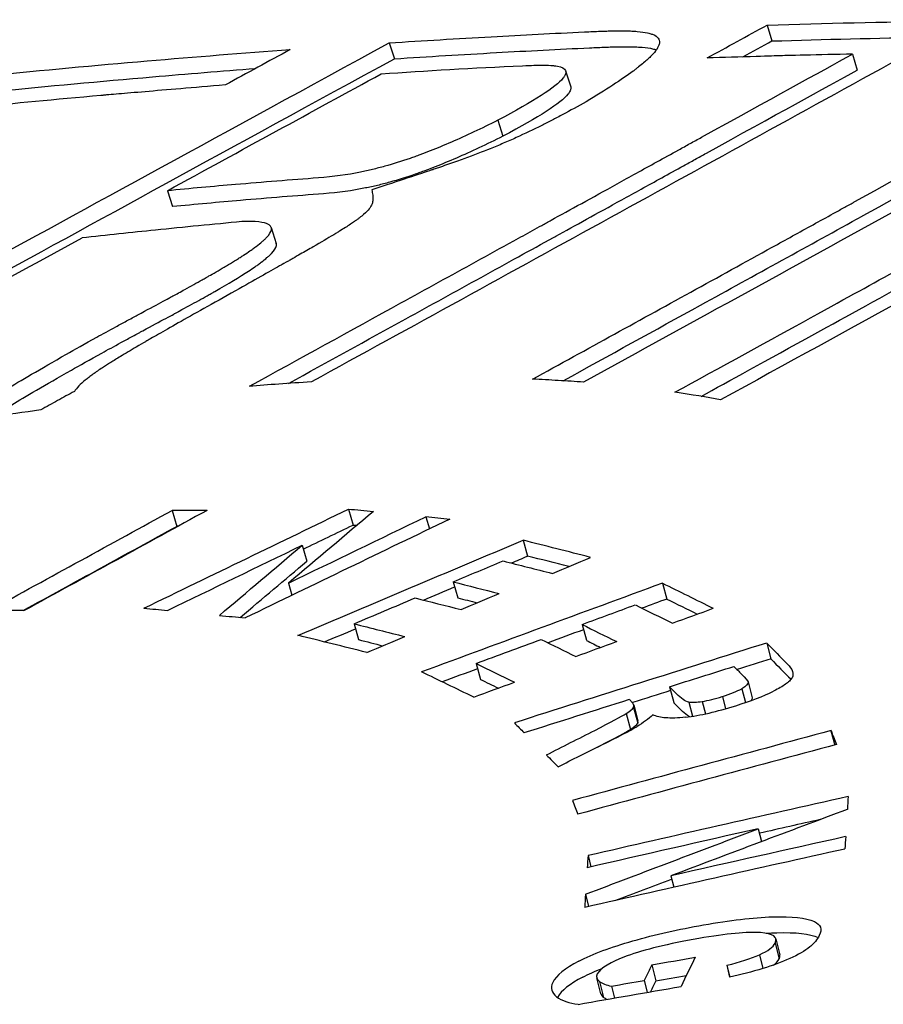
# Model space of a CAD drawing. Units: inches. Extents: x 2394 to 4170, y 815 to 1055.
# Drawn here: x 3022 to 3022, y 840 to 840 of the extents above; entities that cross this region are included whole.
import ezdxf

# ---------------------------------------------------------------- set-up
doc = ezdxf.new("R2010")
doc.units = ezdxf.units.IN
doc.header["$LTSCALE"] = 0.375
doc.header["$MEASUREMENT"] = 0
doc.layers.add('Visible Edges(ANSI)', color=7, linetype='Continuous', lineweight=25)

msp = doc.modelspace()

# ---------------------------------------------------------------- linework, layer by layer
at = {"layer": 'Visible Edges(ANSI)'}
for p, q in [((3022.23767, 840.10308), (3022.23823, 840.10125)), ((3022.19431, 840.10104), (3022.19491, 840.09921)), ((3022.24747, 840.09974), (3022.24802, 840.09792)), ((3022.21455, 840.09781), (3022.21513, 840.09598)), ((3022.20676, 840.09215), (3022.20734, 840.09032)), ((3022.16885, 840.08406), (3022.16944, 840.08224)), ((3022.18077, 840.07984), (3022.18135, 840.07802)), ((3022.1694, 840.04738), (3022.16994, 840.04555)), ((3022.18963, 840.04753), (3022.19016, 840.0457)), ((3022.19851, 840.04666), (3022.19892, 840.04526)), ((3022.18432, 840.04338), (3022.18485, 840.04155)), ((3022.20966, 840.04395), (3022.21017, 840.04213)), ((3022.18274, 840.03904), (3022.18314, 840.03764)), ((3022.20165, 840.03918), (3022.20217, 840.03735)), ((3022.22566, 840.03903), (3022.22615, 840.0372)), ((3022.19028, 840.03438), (3022.19079, 840.03255)), ((3022.21643, 840.03429), (3022.21693, 840.03247)), ((3022.23762, 840.03216), (3022.23811, 840.03034)), ((3022.20428, 840.02981), (3022.20478, 840.02798)), ((3022.23548, 840.02771), (3022.23596, 840.02588)), ((3022.22647, 840.02715), (3022.22695, 840.02532)), ((3022.23476, 840.02691), (3022.23518, 840.02532)), ((3022.22868, 840.02538), (3022.22912, 840.02376)), ((3022.23023, 840.02545), (3022.23061, 840.02404)), ((3022.23254, 840.02601), (3022.23291, 840.02461)), ((3022.22235, 840.02478), (3022.22284, 840.02296)), ((3022.22236, 840.02505), (3022.22285, 840.02322)), ((3022.2215, 840.02406), (3022.22198, 840.02224)), ((3022.245, 840.0221), (3022.24543, 840.02045)), ((3022.23666, 840.01084), (3022.23703, 840.00937)), ((3022.21712, 840.00776), (3022.21745, 840.00647)), ((3022.22661, 840.00544), (3022.22695, 840.00413)), ((3022.21683, 840.00333), (3022.21719, 840.00192)), ((3022.23867, 839.99821), (3022.23912, 839.99639)), ((3022.23859, 839.99773), (3022.23904, 839.9959)), ((3022.23679, 839.99638), (3022.23718, 839.99481)), ((3022.22445, 839.99524), (3022.22491, 839.99341)), ((3022.23306, 839.99518), (3022.2334, 839.99381)), ((3022.21858, 839.99192), (3022.21813, 839.99374)), ((3022.21843, 839.99332), (3022.21889, 839.9915)), ((3022.2198, 839.99278), (3022.22014, 839.99142)), ((3022.22357, 839.99344), (3022.22391, 839.99208))]:
    msp.add_line(p, q, dxfattribs=at)
for centre, major_axis, ratio, start_param, end_param in [((3024.99925, 840.13421), (-4.09824, -1.28933), 0.243023, 5.390956, 5.393445), ((3123.96978, 536.86113), (-26.06842, 326.16784), 0.74623, 0.322251, 0.322483), ((3022.80962, 840.04738), (-0.931, -0.00021), 0.000217, 5.464753, 5.470668), ((3022.90762, 840.05162), (-0.92323, 0.03177), 0.04945, 0.68151, 0.686423), ((3019.86074, 840.16038), (3.84821, 1.18248), 0.235968, 5.285784, 5.290913), ((3022.90774, 840.04979), (-0.92263, 0.03176), 0.049486, 0.681413, 0.682164), ((3022.91753, 840.05137), (-0.92543, 0.03399), 0.053203, 0.682946, 0.687622), ((3022.80971, 840.04555), (-0.93036, -0.00021), 0.000217, 5.470456, 5.470649), ((3019.6882, 840.15799), (-4.11152, -1.27023), 0.234807, 2.144094, 2.148792), ((3023.11786, 836.81224), (-1.35207, 3.2107), 0.408744, 5.981129, 5.985815), ((3021.13384, 840.08109), (-2.01725, -0.6142), 0.189645, 2.069905, 2.073243), ((3023.21593, 840.07691), (-1.14278, 0.03426), 0.121071, 0.493182, 0.503615), ((3023.11459, 836.81063), (-1.34737, 3.21079), 0.408883, 5.983463, 5.986327), ((3021.16928, 840.0817), (-1.96356, -0.59351), 0.190061, 2.072822, 2.075446), ((3026.00223, 826.21404), (6.54723, 13.39118), 0.917667, 0.764201, 0.766263), ((3022.98708, 840.05472), (-0.91165, 0.0473), 0.120025, 0.538752, 0.550048), ((3021.14655, 840.07787), (-1.99221, -0.6039), 0.189641, 2.07102, 2.073608), ((3021.10491, 840.07695), (-2.05348, -0.62661), 0.189542, 2.068876, 2.072887), ((3022.98585, 840.05285), (0.91522, -0.04733), 0.119608, 3.680142, 3.691388), ((3022.98715, 840.05289), (-0.91103, 0.04727), 0.120108, 0.538566, 0.543391), ((3021.60106, 840.07595), (-1.43515, -0.42343), 0.155141, 1.967706, 1.972423), ((3023.28832, 840.10111), (-1.13884, 0.01086), 0.185312, 0.36194, 0.372407), ((3025.97988, 826.21947), (6.65244, 13.34483), 0.91634, 0.771265, 0.771477), ((3022.80328, 840.03589), (0.9539, 0.00061), 0.000596, 2.321704, 2.327477), ((3022.90168, 840.04018), (0.94558, -0.03186), 0.048317, 3.822771, 3.827338), ((3021.61912, 840.07578), (-1.41262, -0.41334), 0.15508, 1.96966, 1.97333), ((3022.91129, 840.03994), (0.94743, -0.0341), 0.052014, 3.823858, 3.828782), ((3023.21521, 840.06934), (1.16093, -0.03454), 0.119167, 3.634036, 3.644646), ((3023.0445, 840.06033), (-0.89709, 0.04369), 0.187723, 0.404095, 0.41545), ((3025.97988, 826.21947), (6.65244, 13.34483), 0.91634, 0.771978, 0.772281), ((3023.11613, 836.74312), (-1.37974, 3.26715), 0.408485, 5.983583, 5.9883), ((3023.21517, 840.06753), (1.16018, -0.0345), 0.119245, 3.633857, 3.638962), ((3021.11787, 840.07339), (-2.02679, -0.61538), 0.189608, 2.070666, 2.073211), ((3021.57825, 840.07211), (-1.46061, -0.43258), 0.155377, 1.967255, 1.972925), ((3024.41779, 831.8172), (6.28027, 6.2431), 0.947462, 1.070809, 1.074279), ((3023.04276, 840.05862), (0.90011, -0.04364), 0.187245, 3.545181, 3.556497), ((3021.59694, 840.07232), (-1.43714, -0.42227), 0.155373, 1.969799, 1.973406), ((3023.04455, 840.0585), (-0.89651, 0.04364), 0.187832, 0.403833, 0.408514), ((3023.12079, 840.06545), (-0.91067, 0.02541), 0.253384, 0.253569, 0.264097), ((3024.41406, 831.81866), (6.29741, 6.22784), 0.946773, 1.073257, 1.073723), ((3023.12085, 840.06361), (-0.91016, 0.02534), 0.253494, 0.253242, 0.263447), ((3025.97988, 826.21947), (6.65244, 13.34483), 0.91634, 0.772885, 0.773187), ((3021.86143, 840.06814), (-1.16918, -0.32364), 0.117574, 1.855611, 1.862272), ((3023.11944, 840.06363), (-0.91375, 0.02528), 0.25326, 0.256055, 0.259943), ((3021.57683, 840.06807), (-1.45913, -0.43007), 0.155262, 1.96887, 1.972416), ((3024.41406, 831.81866), (6.29741, 6.22784), 0.946773, 1.074638, 1.075161), ((3023.11593, 840.06142), (0.91762, -0.025), 0.252226, 3.396937, 3.400621), ((3021.7655, 840.01201), (-0.47016, -0.01591), 0.032868, 3.025117, 3.078517), ((3021.54177, 840.09067), (-0.70062, 0.05997), 0.061566, 2.992633, 3.040121), ((3021.97173, 840.13768), (-1.26025, -0.36963), 0.137161, 1.720484, 1.730234), ((3023.11505, 840.05954), (0.91617, -0.02496), 0.252451, 3.39676, 3.400446), ((3022.4399, 840.14535), (-0.21194, -0.11958), 0.046866, 0.060535, 0.122574), ((3022.43129, 840.19687), (-0.20446, -0.17083), 0.076541, 0.129366, 0.181096), ((3021.38614, 839.79961), (0.83625, 0.2254), 0.015578, 6.232362, 6.267436), ((3022.41487, 840.19801), (-0.19345, -0.1728), 0.125346, 0.177927, 0.268151), ((3023.10093, 840.057), (0.92054, -0.02463), 0.248843, 3.396834, 3.401785), ((3022.14197, 839.98556), (0.07981, 0.03872), 0.008453, 5.965486, 6.19413), ((3019.46837, 840.06339), (4.05026, 1.16156), 0.242391, 5.385107, 5.386959), ((3023.77427, 834.08102), (5.96807, 2.32046), 0.957498, 1.456916, 1.461716), ((3022.14258, 839.98379), (0.07969, 0.03866), 0.008456, 5.965245, 6.194058), ((3022.10397, 839.97185), (-0.11946, -0.05127), 0.015469, 2.850891, 3.024547), ((3021.38769, 839.798), (0.83519, 0.2252), 0.015585, 6.23232, 6.267411), ((3023.23153, 840.06018), (-0.99284, -0.00487), 0.301237, 0.111348, 0.116754), ((3019.84448, 840.06195), (-3.56362, -1.02561), 0.237541, 2.227736, 2.229591), ((3023.76388, 834.09821), (-5.95136, -2.30754), 0.957254, 4.5985, 4.603315), ((3019.46985, 840.06152), (4.04889, 1.16136), 0.242403, 5.3868, 5.386921), ((3023.11532, 840.05382), (0.93159, -0.0256), 0.251753, 3.397136, 3.402905), ((3023.20388, 840.05248), (0.99483, 0.0057), 0.297359, 3.252462, 3.257835), ((3023.44645, 835.26752), (5.10613, -0.31773), 0.952948, 1.866728, 1.872734), ((3023.38744, 840.05515), (-1.1406, -0.05502), 0.332679, 6.245294, 6.24918), ((3023.44671, 835.26668), (5.10553, -0.31273), 0.952948, 1.86654, 1.867945), ((3023.45138, 835.23249), (-5.14106, 0.32041), 0.953031, 5.009823, 5.013748), ((3023.42726, 835.29745), (5.07079, -0.30536), 0.952287, 1.862663, 1.866729), ((3023.40953, 840.05106), (-1.16298, -0.05598), 0.333745, 6.244982, 6.248619), ((3023.43178, 835.26373), (-5.10446, 0.30613), 0.952369, 5.003378, 5.009387), ((3023.34696, 840.0488), (1.13001, 0.05605), 0.329639, 3.101399, 3.105119), ((3023.36539, 840.04475), (1.1487, 0.05613), 0.330544, 3.102952, 3.106906), ((3022.31145, 840.0232), (-1.01749, -0.1781), 0.012194, 1.483052, 1.48797), ((3023.71507, 840.03857), (-1.50949, -0.16085), 0.349248, 6.06418, 6.070279), ((3021.74459, 840.08263), (-0.49526, 0.08335), 0.066637, 2.986672, 3.040979), ((3024.30954, 840.03226), (-2.09669, -0.03995), 0.028012, 6.227351, 6.268141), ((3023.69929, 840.03847), (1.49836, 0.16039), 0.348819, 2.923001, 2.926293), ((3023.33949, 840.03662), (1.10915, 0.01863), 0.317837, 3.206438, 3.210357), ((3024.31101, 840.03048), (-2.0977, -0.04), 0.028012, 6.227354, 6.265938), ((3023.06761, 840.13421), (-0.8495, -0.14042), 0.025434, 6.266144, 6.306556), ((3022.31159, 840.02137), (-1.01686, -0.17807), 0.012244, 1.483298, 1.486756), ((3023.22691, 840.18657), (-1.01397, -0.19417), 0.031798, 6.259912, 6.311342), ((3022.50018, 840.05791), (-1.22627, -0.21727), 0.013713, 1.334491, 1.344374), ((3022.50571, 840.14303), (0.2878, 0.14912), 0.068144, 3.176015, 3.226318), ((3022.30606, 840.02088), (-1.02222, -0.1795), 0.012331, 1.484153, 1.487847), ((3023.69922, 840.03661), (1.49789, 0.1605), 0.348853, 2.922708, 2.925037), ((3022.35568, 840.1019), (-0.14283, -0.1097), 0.130413, 0.038646, 0.132321), ((3023.06872, 840.13255), (-0.85014, -0.14058), 0.025425, 0.002107, 0.023331), ((3022.50599, 840.14113), (0.28761, 0.14904), 0.068135, 3.175958, 3.193147)]:
    msp.add_ellipse(centre, major_axis=major_axis, ratio=ratio, start_param=start_param, end_param=end_param, dxfattribs=at)
for points, knots in [([(3022.21075, 840.06244), (3022.21702, 840.06589), (3022.22327, 840.06933), (3022.22951, 840.07276), (3022.23263, 840.07448), (3022.23574, 840.0762), (3022.23885, 840.07791), (3022.24041, 840.07877), (3022.24196, 840.07963), (3022.24352, 840.08049), (3022.24429, 840.08091), (3022.24507, 840.08134), (3022.24585, 840.08177), (3022.24623, 840.08199), (3022.24662, 840.0822), (3022.24701, 840.08241), (3022.2472, 840.08252), (3022.2474, 840.08263), (3022.24759, 840.08273), (3022.24769, 840.08279), (3022.24779, 840.08284), (3022.24788, 840.0829), (3022.24798, 840.08295), (3022.24802, 840.08297), (3022.24817, 840.08306), (3022.26768, 840.09382), (3022.28014, 840.10069), (3022.28556, 840.10367)], [0, 0, 0, 0, 0.249882, 0.249882, 0.249882, 0.374911, 0.374911, 0.374911, 0.437448, 0.437448, 0.437448, 0.468722, 0.468722, 0.468722, 0.484361, 0.484361, 0.484361, 0.49218, 0.49218, 0.49218, 0.49609, 0.49609, 0.49609, 0.5, 0.5, 0.5, 1, 1, 1, 1]), ([(3022.29212, 840.10362), (3022.27953, 840.0967), (3022.26692, 840.08976), (3022.24179, 840.07594), (3022.22921, 840.06902), (3022.21661, 840.06209)], [-0.282381, -0.282381, -0.282381, -0.282381, -0.1412507, -0.1412507, 0, 0, 0, 0]), ([(3022.2271, 840.06093), (3022.23193, 840.06359), (3022.23857, 840.06724), (3022.24263, 840.06947), (3022.2473, 840.07204), (3022.24937, 840.07318), (3022.25307, 840.07522), (3022.25377, 840.07561), (3022.25445, 840.07598), (3022.25512, 840.07635), (3022.25637, 840.07704), (3022.2576, 840.07771), (3022.2587, 840.07832), (3022.25991, 840.07899), (3022.26104, 840.07961), (3022.26213, 840.08021), (3022.26344, 840.08093), (3022.26464, 840.08159), (3022.26573, 840.0822), (3022.26627, 840.08249), (3022.26678, 840.08278), (3022.26727, 840.08305), (3022.26751, 840.08318), (3022.26775, 840.08331), (3022.26798, 840.08344), (3022.26818, 840.08355), (3022.26838, 840.08366), (3022.26857, 840.08376), (3022.26878, 840.08388), (3022.26947, 840.08426), (3022.26996, 840.08453), (3022.28603, 840.09339), (3022.29745, 840.09969), (3022.30427, 840.10344)], [0, 0, 0, 0, 0.116215, 0.116215, 0.116215, 0.25, 0.25, 0.25, 0.275217, 0.275217, 0.275217, 0.322315, 0.322315, 0.322315, 0.374562, 0.374562, 0.374562, 0.4375, 0.4375, 0.4375, 0.46875, 0.46875, 0.46875, 0.484375, 0.484375, 0.484375, 0.498047, 0.498047, 0.498047, 0.513164, 0.513164, 0.513164, 1, 1, 1, 1]), ([(3022.19431, 840.10104), (3022.19822, 840.10129), (3022.20212, 840.10152), (3022.20961, 840.10194), (3022.21317, 840.10213), (3022.21671, 840.10229)], [-0.08351136, -0.08351136, -0.08351136, -0.08351136, -0.04005738, -0.04005738, 0, 0, 0, 0]), ([(3022.21671, 840.10229), (3022.21739, 840.10232), (3022.21799, 840.10235), (3022.21852, 840.10237), (3022.21879, 840.10238), (3022.21903, 840.10239), (3022.21926, 840.10239), (3022.21938, 840.1024), (3022.21948, 840.1024), (3022.21959, 840.1024), (3022.21969, 840.1024), (3022.21974, 840.1024), (3022.21989, 840.10241), (3022.22047, 840.10242), (3022.22101, 840.10242), (3022.22148, 840.10241), (3022.22172, 840.10241), (3022.22195, 840.1024), (3022.22216, 840.10239), (3022.22226, 840.10238), (3022.22237, 840.10238), (3022.22247, 840.10237), (3022.22256, 840.10236), (3022.22264, 840.10236), (3022.22275, 840.10235), (3022.22322, 840.10231), (3022.22362, 840.10226), (3022.22396, 840.10218), (3022.22413, 840.10214), (3022.22428, 840.1021), (3022.22441, 840.10205), (3022.22455, 840.10201), (3022.22466, 840.10196), (3022.22478, 840.1019), (3022.225, 840.10178), (3022.22516, 840.10164), (3022.22525, 840.10147), (3022.22529, 840.10138), (3022.22531, 840.10129), (3022.22532, 840.1012), (3022.22533, 840.10115), (3022.22533, 840.1011), (3022.22532, 840.10105), (3022.22532, 840.101), (3022.2253, 840.10094), (3022.22529, 840.10089), (3022.2252, 840.10053), (3022.2249, 840.10009), (3022.2244, 840.09957), (3022.22415, 840.09931), (3022.22385, 840.09903), (3022.2235, 840.09874), (3022.22332, 840.09859), (3022.22313, 840.09843), (3022.22293, 840.09828), (3022.22283, 840.0982), (3022.22272, 840.09812), (3022.22262, 840.09803), (3022.22251, 840.09795), (3022.22237, 840.09785), (3022.22229, 840.09779), (3022.22097, 840.09681), (3022.21917, 840.09564), (3022.2169, 840.09428)], [0, 0, 0, 0, 0.062495, 0.062495, 0.062495, 0.093745, 0.093745, 0.093745, 0.109372, 0.109372, 0.109372, 0.125, 0.125, 0.125, 0.1875, 0.1875, 0.1875, 0.21875, 0.21875, 0.21875, 0.234375, 0.234375, 0.234375, 0.25, 0.25, 0.25, 0.3125, 0.3125, 0.3125, 0.343753, 0.343753, 0.343753, 0.375, 0.375, 0.375, 0.4375, 0.4375, 0.4375, 0.46875, 0.46875, 0.46875, 0.484378, 0.484378, 0.484378, 0.5, 0.5, 0.5, 0.625, 0.625, 0.625, 0.6875, 0.6875, 0.6875, 0.71875, 0.71875, 0.71875, 0.734375, 0.734375, 0.734375, 0.75, 0.75, 0.75, 1, 1, 1, 1]), ([(3022.09762, 840.04821), (3022.10602, 840.05279), (3022.11425, 840.05728), (3022.12231, 840.06169), (3022.12634, 840.06389), (3022.13033, 840.06607), (3022.13428, 840.06823), (3022.13625, 840.06931), (3022.13821, 840.07038), (3022.14017, 840.07145), (3022.14114, 840.07198), (3022.14212, 840.07251), (3022.14309, 840.07304), (3022.14357, 840.07331), (3022.14406, 840.07357), (3022.14454, 840.07384), (3022.14478, 840.07397), (3022.14503, 840.0741), (3022.14527, 840.07424), (3022.14539, 840.0743), (3022.14551, 840.07437), (3022.14563, 840.07443), (3022.14575, 840.0745), (3022.14589, 840.07457), (3022.14599, 840.07463), (3022.15947, 840.082), (3022.17554, 840.0908), (3022.19431, 840.10104)], [0, 0, 0, 0, 0.249989, 0.249989, 0.249989, 0.374991, 0.374991, 0.374991, 0.437495, 0.437495, 0.437495, 0.468747, 0.468747, 0.468747, 0.484374, 0.484374, 0.484374, 0.492187, 0.492187, 0.492187, 0.496093, 0.496093, 0.496093, 0.5, 0.5, 0.5, 1, 1, 1, 1]), ([(3022.21426, 840.06225), (3022.21953, 840.06515), (3022.22479, 840.06805), (3022.23316, 840.07266), (3022.23934, 840.07606), (3022.24551, 840.07946), (3022.24861, 840.08118), (3022.24863, 840.08119), (3022.26828, 840.09202), (3022.28073, 840.0989), (3022.2861, 840.10185)], [0.0396113, 0.0396113, 0.0396113, 0.0396113, 0.25, 0.25, 0.375, 0.4980469, 0.4980469, 0.5, 0.5, 1, 1, 1, 1]), ([(3022.2301, 840.06047), (3022.23321, 840.06218), (3022.23756, 840.06457), (3022.24679, 840.06965), (3022.25095, 840.07194), (3022.25681, 840.07517), (3022.25805, 840.07585), (3022.26038, 840.07714), (3022.26153, 840.07777), (3022.2649, 840.07963), (3022.26708, 840.08082), (3022.28595, 840.09123), (3022.29781, 840.09777), (3022.30479, 840.10161)], [0.0579619, 0.0579619, 0.0579619, 0.0579619, 0.25, 0.25, 0.375, 0.375, 0.40625, 0.40625, 0.4375, 0.4375, 0.5, 0.5, 1, 1, 1, 1]), ([(3022.14856, 840.0973), (3022.15455, 840.09789), (3022.16055, 840.09845), (3022.17206, 840.09944), (3022.17753, 840.09987), (3022.18295, 840.10026)], [-0.129502, -0.129502, -0.129502, -0.129502, -0.062064, -0.062064, 0, 0, 0, 0]), ([(3022.25398, 840.09984), (3022.24255, 840.09355), (3022.2311, 840.08726), (3022.20827, 840.07471), (3022.19684, 840.06842), (3022.1854, 840.06213)], [-0.2564176, -0.2564176, -0.2564176, -0.2564176, -0.1282541, -0.1282541, 0, 0, 0, 0]), ([(3022.19491, 840.09921), (3022.1988, 840.09946), (3022.20269, 840.09969), (3022.21022, 840.10012), (3022.21376, 840.1003), (3022.21729, 840.10047)], [-0.08324767, -0.08324767, -0.08324767, -0.08324767, -0.03993736, -0.03993736, 0, 0, 0, 0]), ([(3022.21729, 840.10047), (3022.21797, 840.1005), (3022.21857, 840.10052), (3022.21937, 840.10055), (3022.21961, 840.10056), (3022.21996, 840.10057), (3022.22006, 840.10057), (3022.22022, 840.10058), (3022.22027, 840.10058), (3022.22037, 840.10058), (3022.22039, 840.10058), (3022.22105, 840.10059), (3022.22159, 840.10059), (3022.2223, 840.10058), (3022.22253, 840.10057), (3022.22284, 840.10056), (3022.22295, 840.10055), (3022.22309, 840.10054), (3022.22314, 840.10054), (3022.22324, 840.10053), (3022.22327, 840.10053), (3022.2238, 840.10049), (3022.2242, 840.10043), (3022.22469, 840.10032), (3022.22483, 840.10028), (3022.22496, 840.10024)], [0, 0, 0, 0, 0.0625, 0.0625, 0.09375, 0.09375, 0.109375, 0.109375, 0.1171875, 0.1171875, 0.125, 0.125, 0.1875, 0.1875, 0.21875, 0.21875, 0.234375, 0.234375, 0.2421875, 0.2421875, 0.25, 0.25, 0.3125, 0.3125, 0.3417825, 0.3417825, 0.3417825, 0.3417825]), ([(3022.10429, 840.0497), (3022.11059, 840.05314), (3022.11679, 840.05653), (3022.12693, 840.06207), (3022.13092, 840.06424), (3022.13684, 840.06748), (3022.13881, 840.06855), (3022.14174, 840.07015), (3022.14356, 840.07115), (3022.14538, 840.07215), (3022.14634, 840.07267), (3022.14648, 840.07275), (3022.16007, 840.08017), (3022.17613, 840.08898), (3022.19491, 840.09921)], [0.0605776, 0.0605776, 0.0605776, 0.0605776, 0.25, 0.25, 0.375, 0.375, 0.4375, 0.4375, 0.46875, 0.4960938, 0.4960938, 0.5, 0.5, 1, 1, 1, 1]), ([(3022.17827, 840.06162), (3022.18409, 840.06482), (3022.18988, 840.06801), (3022.19565, 840.07119), (3022.19853, 840.07277), (3022.20141, 840.07436), (3022.20429, 840.07594), (3022.20572, 840.07673), (3022.20716, 840.07752), (3022.20859, 840.07831), (3022.20931, 840.07871), (3022.21002, 840.0791), (3022.21074, 840.0795), (3022.2111, 840.0797), (3022.21145, 840.07989), (3022.21181, 840.08009), (3022.21199, 840.08019), (3022.21217, 840.08029), (3022.21235, 840.08039), (3022.21244, 840.08044), (3022.21253, 840.08049), (3022.21262, 840.08053), (3022.21271, 840.08058), (3022.21282, 840.08065), (3022.21288, 840.08068), (3022.21505, 840.08187), (3022.21757, 840.08326), (3022.22045, 840.08485), (3022.22189, 840.08565), (3022.22341, 840.08649), (3022.22503, 840.08738), (3022.22584, 840.08783), (3022.22668, 840.08829), (3022.22753, 840.08876), (3022.22796, 840.089), (3022.22839, 840.08924), (3022.22883, 840.08948), (3022.22905, 840.0896), (3022.22927, 840.08972), (3022.22949, 840.08984), (3022.22971, 840.08997), (3022.22992, 840.09008), (3022.23016, 840.09021), (3022.23797, 840.09452), (3022.24374, 840.0977), (3022.24747, 840.09974)], [0, 0, 0, 0, 0.249959, 0.249959, 0.249959, 0.374969, 0.374969, 0.374969, 0.437482, 0.437482, 0.437482, 0.46874, 0.46874, 0.46874, 0.48437, 0.48437, 0.48437, 0.492185, 0.492185, 0.492185, 0.496091, 0.496091, 0.496091, 0.5, 0.5, 0.5, 0.625, 0.625, 0.625, 0.6875, 0.6875, 0.6875, 0.71875, 0.71875, 0.71875, 0.734375, 0.734375, 0.734375, 0.742192, 0.742192, 0.742192, 0.75, 0.75, 0.75, 1, 1, 1, 1]), ([(3022.24747, 840.09974), (3022.24377, 840.09968), (3022.23944, 840.09956), (3022.23876, 840.09954), (3022.23781, 840.09951), (3022.23454, 840.09941), (3022.23265, 840.09936), (3022.23079, 840.0993)], [-0.05024242, -0.05024242, -0.05024242, -0.05024242, -0.03649049, -0.03649049, -0.02099589, -0.02099589, 0, 0, 0, 0]), ([(3022.14918, 840.09548), (3022.15516, 840.09606), (3022.16113, 840.09662), (3022.17114, 840.09748), (3022.17507, 840.0978), (3022.17897, 840.0981)], [-0.1290635, -0.1290635, -0.1290635, -0.1290635, -0.0618646, -0.0618646, -0.0174341, -0.0174341, -0.0174341, -0.0174341]), ([(3022.18274, 840.06195), (3022.18724, 840.06443), (3022.19173, 840.0669), (3022.19909, 840.07095), (3022.20197, 840.07253), (3022.20628, 840.07491), (3022.20906, 840.07644), (3022.21183, 840.07797), (3022.21326, 840.07876), (3022.21337, 840.07882), (3022.21561, 840.08005), (3022.21813, 840.08144), (3022.22245, 840.08383), (3022.22398, 840.08467), (3022.2264, 840.08601), (3022.22724, 840.08647), (3022.22852, 840.08717), (3022.22917, 840.08753), (3022.22983, 840.0879), (3022.23027, 840.08814), (3022.23047, 840.08825), (3022.23854, 840.0927), (3022.24431, 840.09588), (3022.24802, 840.09792)], [0.0562014, 0.0562014, 0.0562014, 0.0562014, 0.25, 0.25, 0.375, 0.375, 0.4375, 0.4960938, 0.4960938, 0.5, 0.5, 0.625, 0.625, 0.6875, 0.6875, 0.71875, 0.71875, 0.734375, 0.7421875, 0.7421875, 0.75, 0.75, 1, 1, 1, 1]), ([(3022.20962, 840.09841), (3022.21011, 840.09844), (3022.21054, 840.09845), (3022.21108, 840.09847), (3022.21125, 840.09848), (3022.21148, 840.09848), (3022.21155, 840.09848), (3022.21165, 840.09848), (3022.21168, 840.09848), (3022.21175, 840.09848), (3022.21176, 840.09848), (3022.21219, 840.09848), (3022.21253, 840.09847), (3022.21299, 840.09844), (3022.21313, 840.09843), (3022.21338, 840.0984), (3022.21348, 840.09838), (3022.21412, 840.09826), (3022.21443, 840.09809), (3022.21458, 840.09774), (3022.21459, 840.09761), (3022.21451, 840.09739), (3022.21448, 840.09731), (3022.2144, 840.09719), (3022.21438, 840.09714), (3022.21431, 840.09706), (3022.21427, 840.097), (3022.21341, 840.09595), (3022.21092, 840.09434), (3022.20676, 840.09215)], [0, 0, 0, 0, 0.0625, 0.0625, 0.09375, 0.09375, 0.109375, 0.109375, 0.117188, 0.117188, 0.125, 0.125, 0.1875, 0.1875, 0.21875, 0.21875, 0.25, 0.25, 0.375, 0.375, 0.4375, 0.4375, 0.46875, 0.46875, 0.484375, 0.484375, 0.5, 0.5, 1, 1, 1, 1]), ([(3022.17551, 840.09621), (3022.17174, 840.09589), (3022.16869, 840.09563), (3022.16513, 840.09533), (3022.16411, 840.09524), (3022.16285, 840.09513), (3022.16227, 840.09508), (3022.16172, 840.09504), (3022.16147, 840.09501), (3022.16137, 840.09501), (3022.1613, 840.095), (3022.16132, 840.095), (3022.15594, 840.09453), (3022.15121, 840.09407), (3022.14701, 840.09364)], [0, 0, 0, 0, 0.25, 0.25, 0.375, 0.375, 0.4375, 0.46875, 0.484375, 0.492188, 0.492188, 0.5, 0.5, 1, 1, 1, 1]), ([(3022.21513, 840.09598), (3022.21516, 840.09588), (3022.21516, 840.09576), (3022.21512, 840.09564), (3022.21509, 840.09556), (3022.21505, 840.09548), (3022.21501, 840.0954), (3022.21498, 840.09536), (3022.21495, 840.09532), (3022.21492, 840.09527), (3022.21489, 840.09523), (3022.21485, 840.09517), (3022.21482, 840.09514), (3022.21399, 840.09413), (3022.21151, 840.09252), (3022.20734, 840.09032)], [0.3839738, 0.3839738, 0.3839738, 0.3839738, 0.4375, 0.4375, 0.4375, 0.46875, 0.46875, 0.46875, 0.484375, 0.484375, 0.484375, 0.5, 0.5, 0.5, 1, 1, 1, 1]), ([(3022.2169, 840.09428), (3022.21596, 840.09375), (3022.21507, 840.09327), (3022.21423, 840.09281), (3022.2138, 840.09259), (3022.21339, 840.09237), (3022.21299, 840.09216), (3022.21279, 840.09206), (3022.21259, 840.09195), (3022.2124, 840.09185), (3022.2123, 840.0918), (3022.2122, 840.09175), (3022.2121, 840.0917), (3022.21201, 840.09166), (3022.21194, 840.09162), (3022.21182, 840.09156), (3022.21085, 840.09107), (3022.20987, 840.09061), (3022.20888, 840.09016), (3022.20839, 840.08994), (3022.2079, 840.08972), (3022.2074, 840.08951), (3022.20715, 840.0894), (3022.2069, 840.0893), (3022.20666, 840.08919), (3022.20641, 840.08909), (3022.20613, 840.08898), (3022.20591, 840.08889), (3022.20501, 840.08853), (3022.204, 840.08814), (3022.20288, 840.08774), (3022.20232, 840.08753), (3022.20174, 840.08732), (3022.20113, 840.08711), (3022.20082, 840.087), (3022.20051, 840.08689), (3022.20019, 840.08678), (3022.20003, 840.08673), (3022.19987, 840.08667), (3022.1997, 840.08662), (3022.19954, 840.08656), (3022.19929, 840.08648), (3022.19921, 840.08645), (3022.19783, 840.08599), (3022.19554, 840.08523), (3022.19231, 840.08418)], [0, 0, 0, 0, 0.125, 0.125, 0.125, 0.1875, 0.1875, 0.1875, 0.21875, 0.21875, 0.21875, 0.234374, 0.234374, 0.234374, 0.25, 0.25, 0.25, 0.375, 0.375, 0.375, 0.4375, 0.4375, 0.4375, 0.468767, 0.468767, 0.468767, 0.5, 0.5, 0.5, 0.625, 0.625, 0.625, 0.6875, 0.6875, 0.6875, 0.71875, 0.71875, 0.71875, 0.734375, 0.734375, 0.734375, 0.75, 0.75, 0.75, 1, 1, 1, 1]), ([(3022.20676, 840.09215), (3022.20489, 840.0912), (3022.20312, 840.09037), (3022.20061, 840.08928), (3022.1998, 840.08894), (3022.19861, 840.08847), (3022.19822, 840.08832), (3022.19764, 840.08811), (3022.19745, 840.08804), (3022.19717, 840.08794), (3022.19708, 840.08791), (3022.19689, 840.08784), (3022.19683, 840.08782), (3022.19571, 840.08744), (3022.19475, 840.08713), (3022.19333, 840.08674), (3022.19286, 840.08662), (3022.19216, 840.08645), (3022.19193, 840.0864), (3022.19148, 840.0863), (3022.19121, 840.08624), (3022.1895, 840.08589), (3022.18789, 840.08567), (3022.18619, 840.08554)], [0, 0, 0, 0, 0.25, 0.25, 0.375, 0.375, 0.4375, 0.4375, 0.46875, 0.46875, 0.484375, 0.484375, 0.5, 0.5, 0.625, 0.625, 0.6875, 0.6875, 0.71875, 0.71875, 0.75, 0.75, 1, 1, 1, 1]), ([(3022.20734, 840.09032), (3022.20547, 840.08938), (3022.2037, 840.08854), (3022.20202, 840.08782), (3022.20118, 840.08745), (3022.20037, 840.08711), (3022.19958, 840.0868), (3022.19918, 840.08665), (3022.1988, 840.0865), (3022.19841, 840.08636), (3022.19822, 840.08629), (3022.19803, 840.08622), (3022.19784, 840.08615), (3022.19775, 840.08612), (3022.19765, 840.08608), (3022.19756, 840.08605), (3022.19747, 840.08602), (3022.1974, 840.08599), (3022.19728, 840.08595), (3022.19629, 840.08561), (3022.19532, 840.08531), (3022.19438, 840.08505), (3022.1939, 840.08491), (3022.19343, 840.08479), (3022.19297, 840.08468), (3022.19274, 840.08463), (3022.19251, 840.08457), (3022.19228, 840.08452), (3022.19205, 840.08447), (3022.19179, 840.08442), (3022.1916, 840.08438), (3022.19008, 840.08407), (3022.18847, 840.08385), (3022.18677, 840.08372)], [0, 0, 0, 0, 0.249469, 0.249469, 0.249469, 0.374534, 0.374534, 0.374534, 0.437208, 0.437208, 0.437208, 0.468589, 0.468589, 0.468589, 0.484311, 0.484311, 0.484311, 0.5, 0.5, 0.5, 0.625, 0.625, 0.625, 0.6875, 0.6875, 0.6875, 0.718751, 0.718751, 0.718751, 0.75, 0.75, 0.75, 1, 1, 1, 1]), ([(3022.18619, 840.08554), (3022.18304, 840.0853), (3022.17978, 840.08504), (3022.17417, 840.08456), (3022.17142, 840.08432), (3022.16885, 840.08406)], [-0.06023997, -0.06023997, -0.06023997, -0.06023997, -0.02685648, -0.02685648, 0, 0, 0, 0]), ([(3022.19231, 840.08418), (3022.19235, 840.08394), (3022.19239, 840.08374), (3022.19241, 840.08357), (3022.19242, 840.08348), (3022.19243, 840.08341), (3022.19243, 840.08334), (3022.19244, 840.08331), (3022.19244, 840.08328), (3022.19244, 840.08325), (3022.19244, 840.08323), (3022.19244, 840.08321), (3022.19244, 840.08319), (3022.19244, 840.08312), (3022.19243, 840.08292), (3022.1924, 840.08278), (3022.19239, 840.08271), (3022.19237, 840.08264), (3022.19234, 840.08257), (3022.19231, 840.08247), (3022.19226, 840.08237), (3022.19221, 840.08228), (3022.19216, 840.08218), (3022.1921, 840.0821), (3022.19202, 840.082), (3022.19187, 840.0818), (3022.19165, 840.08158), (3022.19137, 840.08134), (3022.19123, 840.08121), (3022.19108, 840.08109), (3022.1909, 840.08096), (3022.19082, 840.08089), (3022.19073, 840.08082), (3022.19064, 840.08076), (3022.19054, 840.08069), (3022.19042, 840.0806), (3022.19034, 840.08055), (3022.19004, 840.08033), (3022.18969, 840.0801), (3022.18928, 840.07984), (3022.18907, 840.07971), (3022.18885, 840.07957), (3022.18862, 840.07943), (3022.18851, 840.07935), (3022.18839, 840.07928), (3022.18826, 840.07921), (3022.18814, 840.07913), (3022.18796, 840.07902), (3022.18789, 840.07898), (3022.18727, 840.07861), (3022.18651, 840.07816), (3022.18559, 840.07763), (3022.18513, 840.07736), (3022.18463, 840.07707), (3022.18409, 840.07677), (3022.18383, 840.07662), (3022.18355, 840.07646), (3022.18326, 840.07629), (3022.18312, 840.07621), (3022.18297, 840.07613), (3022.18282, 840.07605), (3022.18271, 840.07598), (3022.1826, 840.07592), (3022.18248, 840.07585), (3022.18205, 840.07561), (3022.18198, 840.07557), (3022.18173, 840.07543), (3022.18052, 840.07475), (3022.17884, 840.0738), (3022.17668, 840.07259)], [0, 0, 0, 0, 0.062497, 0.062497, 0.062497, 0.093747, 0.093747, 0.093747, 0.109373, 0.109373, 0.109373, 0.121093, 0.121093, 0.121093, 0.164971, 0.164971, 0.164971, 0.1875, 0.1875, 0.1875, 0.218748, 0.218748, 0.218748, 0.25, 0.25, 0.25, 0.3125, 0.3125, 0.3125, 0.34375, 0.34375, 0.34375, 0.359375, 0.359375, 0.359375, 0.375, 0.375, 0.375, 0.4375, 0.4375, 0.4375, 0.46875, 0.46875, 0.46875, 0.484375, 0.484375, 0.484375, 0.5, 0.5, 0.5, 0.625, 0.625, 0.625, 0.6875, 0.6875, 0.6875, 0.71875, 0.71875, 0.71875, 0.734408, 0.734408, 0.734408, 0.746094, 0.746094, 0.746094, 0.790142, 0.790142, 0.790142, 1, 1, 1, 1]), ([(3022.18677, 840.08372), (3022.18366, 840.08348), (3022.18037, 840.08322), (3022.17475, 840.08274), (3022.172, 840.08249), (3022.16944, 840.08224)], [-0.0601416, -0.0601416, -0.0601416, -0.0601416, -0.02683209, -0.02683209, 0, 0, 0, 0]), ([(3022.15727, 840.06531), (3022.15822, 840.06585), (3022.15939, 840.0665), (3022.16075, 840.06726), (3022.16143, 840.06763), (3022.16217, 840.06803), (3022.16295, 840.06846), (3022.16335, 840.06867), (3022.16375, 840.06889), (3022.16417, 840.06912), (3022.16438, 840.06923), (3022.16459, 840.06935), (3022.16481, 840.06947), (3022.16492, 840.06952), (3022.16502, 840.06958), (3022.16513, 840.06964), (3022.16524, 840.0697), (3022.16533, 840.06975), (3022.16546, 840.06982), (3022.16653, 840.07039), (3022.16741, 840.07087), (3022.16811, 840.07125), (3022.16846, 840.07143), (3022.16876, 840.0716), (3022.16902, 840.07174), (3022.16915, 840.07181), (3022.16926, 840.07187), (3022.16937, 840.07193), (3022.16945, 840.07197), (3022.16952, 840.07201), (3022.16959, 840.07204), (3022.16979, 840.07215), (3022.17042, 840.0725), (3022.17085, 840.07273), (3022.17121, 840.07293), (3022.17155, 840.07312), (3022.17188, 840.0733), (3022.17222, 840.07349), (3022.17254, 840.07367), (3022.17285, 840.07384), (3022.173, 840.07393), (3022.17315, 840.07401), (3022.1733, 840.07409), (3022.17341, 840.07416), (3022.17351, 840.07422), (3022.17362, 840.07428), (3022.17407, 840.07453), (3022.17482, 840.07496), (3022.17537, 840.07529), (3022.17554, 840.07539), (3022.17571, 840.07549), (3022.17587, 840.07559), (3022.17619, 840.07578), (3022.1765, 840.07597), (3022.17679, 840.07615), (3022.17693, 840.07624), (3022.17707, 840.07633), (3022.17721, 840.07642), (3022.17734, 840.0765), (3022.17745, 840.07657), (3022.1776, 840.07667), (3022.17786, 840.07684), (3022.1781, 840.077), (3022.17831, 840.07715), (3022.17842, 840.07722), (3022.17853, 840.0773), (3022.17866, 840.07739), (3022.1788, 840.0775), (3022.17893, 840.07759), (3022.17905, 840.07768), (3022.17931, 840.07787), (3022.17952, 840.07804), (3022.17971, 840.07821), (3022.17981, 840.07829), (3022.1799, 840.07837), (3022.17998, 840.07845), (3022.18007, 840.07853), (3022.18012, 840.07858), (3022.18021, 840.07868), (3022.18056, 840.07904), (3022.18075, 840.07934), (3022.18079, 840.07959), (3022.18081, 840.07972), (3022.18079, 840.07983), (3022.18073, 840.07993), (3022.18068, 840.08003), (3022.18057, 840.08013), (3022.18045, 840.0802), (3022.17997, 840.08047), (3022.17896, 840.08058), (3022.1774, 840.08052)], [0, 0, 0, 0, 0.124927, 0.124927, 0.124927, 0.187452, 0.187452, 0.187452, 0.218723, 0.218723, 0.218723, 0.234361, 0.234361, 0.234361, 0.242185, 0.242185, 0.242185, 0.25, 0.25, 0.25, 0.312433, 0.312433, 0.312433, 0.343682, 0.343682, 0.343682, 0.359327, 0.359327, 0.359327, 0.371081, 0.371081, 0.371081, 0.4072, 0.4072, 0.4072, 0.4375, 0.4375, 0.4375, 0.46875, 0.46875, 0.46875, 0.484375, 0.484375, 0.484375, 0.496097, 0.496097, 0.496097, 0.54679, 0.54679, 0.54679, 0.5625, 0.5625, 0.5625, 0.59375, 0.59375, 0.59375, 0.609375, 0.609375, 0.609375, 0.625, 0.625, 0.625, 0.651782, 0.651782, 0.651782, 0.666215, 0.666215, 0.666215, 0.681816, 0.681816, 0.681816, 0.71582, 0.71582, 0.71582, 0.732902, 0.732902, 0.732902, 0.75, 0.75, 0.75, 0.8125, 0.8125, 0.8125, 0.843751, 0.843751, 0.843751, 0.875, 0.875, 0.875, 1, 1, 1, 1]), ([(3022.1774, 840.08052), (3022.17414, 840.08021), (3022.17075, 840.07988), (3022.16476, 840.07927), (3022.16185, 840.07896), (3022.15907, 840.07865)], [-0.06174739, -0.06174739, -0.06174739, -0.06174739, -0.02808069, -0.02808069, 0, 0, 0, 0]), ([(3022.15784, 840.06348), (3022.1588, 840.06403), (3022.15996, 840.06468), (3022.16201, 840.06581), (3022.16274, 840.06621), (3022.16392, 840.06685), (3022.16433, 840.06707), (3022.16495, 840.06741), (3022.16527, 840.06758), (3022.1656, 840.06776), (3022.16582, 840.06787), (3022.1659, 840.06792), (3022.1671, 840.06857), (3022.16798, 840.06904), (3022.16903, 840.06961), (3022.16933, 840.06977), (3022.16972, 840.06998), (3022.16984, 840.07004), (3022.16999, 840.07013), (3022.17007, 840.07017), (3022.17014, 840.07021), (3022.17018, 840.07023), (3022.17017, 840.07023), (3022.17103, 840.07069), (3022.17178, 840.0711), (3022.17279, 840.07166), (3022.17312, 840.07184), (3022.17358, 840.0721), (3022.17384, 840.07225), (3022.17409, 840.07239), (3022.17423, 840.07247), (3022.17425, 840.07248), (3022.17587, 840.0734), (3022.17716, 840.07418), (3022.17843, 840.07501), (3022.17867, 840.07517), (3022.17899, 840.0754), (3022.1791, 840.07547), (3022.17937, 840.07567), (3022.1795, 840.07576), (3022.17987, 840.07604), (3022.18009, 840.07622), (3022.18038, 840.07647), (3022.18047, 840.07655), (3022.1806, 840.07666), (3022.18064, 840.0767), (3022.18072, 840.07678), (3022.18075, 840.07681), (3022.18113, 840.07721), (3022.18132, 840.07751), (3022.18138, 840.07786), (3022.18137, 840.07794), (3022.18135, 840.07802)], [0, 0, 0, 0, 0.125, 0.125, 0.1875, 0.1875, 0.21875, 0.21875, 0.234375, 0.2421875, 0.2421875, 0.25, 0.25, 0.3125, 0.3125, 0.34375, 0.34375, 0.359375, 0.359375, 0.3671875, 0.3710938, 0.3710938, 0.375, 0.375, 0.4375, 0.4375, 0.46875, 0.46875, 0.484375, 0.4960938, 0.4960938, 0.5, 0.5, 0.625, 0.625, 0.65625, 0.65625, 0.671875, 0.671875, 0.6875, 0.6875, 0.71875, 0.71875, 0.734375, 0.734375, 0.7421875, 0.7421875, 0.75, 0.75, 0.8125, 0.8125, 0.8349232, 0.8349232, 0.8349232, 0.8349232]), ([(3022.17668, 840.07259), (3022.17403, 840.07111), (3022.17184, 840.06987), (3022.1701, 840.06889), (3022.16923, 840.06839), (3022.16847, 840.06796), (3022.16783, 840.0676), (3022.1675, 840.06741), (3022.16721, 840.06724), (3022.16694, 840.06709), (3022.16681, 840.06702), (3022.16669, 840.06694), (3022.16657, 840.06687), (3022.16651, 840.06684), (3022.16645, 840.06681), (3022.1664, 840.06678), (3022.16635, 840.06675), (3022.16631, 840.06673), (3022.16627, 840.0667), (3022.16613, 840.06662), (3022.16562, 840.06633), (3022.16529, 840.06613), (3022.16463, 840.06574), (3022.16402, 840.06538), (3022.16347, 840.06504), (3022.16306, 840.0648), (3022.16269, 840.06457), (3022.16235, 840.06435), (3022.16218, 840.06425), (3022.16201, 840.06414), (3022.16186, 840.06404), (3022.16178, 840.06399), (3022.1617, 840.06394), (3022.16163, 840.06389), (3022.16155, 840.06385), (3022.16151, 840.06382), (3022.16141, 840.06375), (3022.161, 840.06348), (3022.16064, 840.06323), (3022.16031, 840.063), (3022.16014, 840.06288), (3022.15999, 840.06276), (3022.15984, 840.06265), (3022.1597, 840.06254), (3022.15958, 840.06245), (3022.15944, 840.06234), (3022.15886, 840.06187), (3022.15844, 840.06143), (3022.15819, 840.06104)], [0, 0, 0, 0, 0.249986, 0.249986, 0.249986, 0.374985, 0.374985, 0.374985, 0.43749, 0.43749, 0.43749, 0.468744, 0.468744, 0.468744, 0.484372, 0.484372, 0.484372, 0.496093, 0.496093, 0.496093, 0.539096, 0.539096, 0.539096, 0.625, 0.625, 0.625, 0.6875, 0.6875, 0.6875, 0.71875, 0.71875, 0.71875, 0.734375, 0.734375, 0.734375, 0.75, 0.75, 0.75, 0.8125, 0.8125, 0.8125, 0.843756, 0.843756, 0.843756, 0.875, 0.875, 0.875, 1, 1, 1, 1]), ([(3022.14419, 840.05739), (3022.14519, 840.05805), (3022.14621, 840.05871), (3022.14725, 840.05936), (3022.14777, 840.05969), (3022.14829, 840.06002), (3022.14882, 840.06034), (3022.14909, 840.06051), (3022.14935, 840.06067), (3022.14962, 840.06083), (3022.14976, 840.06092), (3022.14989, 840.061), (3022.15003, 840.06108), (3022.15009, 840.06112), (3022.15016, 840.06116), (3022.15023, 840.0612), (3022.1503, 840.06124), (3022.15038, 840.06129), (3022.15043, 840.06132), (3022.15194, 840.06223), (3022.15422, 840.06356), (3022.15727, 840.06531)], [0, 0, 0, 0, 0.25, 0.25, 0.25, 0.375, 0.375, 0.375, 0.4375, 0.4375, 0.4375, 0.46875, 0.46875, 0.46875, 0.484368, 0.484368, 0.484368, 0.5, 0.5, 0.5, 1, 1, 1, 1]), ([(3022.14871, 840.05809), (3022.14894, 840.05824), (3022.14916, 840.05838), (3022.14966, 840.05868), (3022.15013, 840.05897), (3022.1506, 840.05925), (3022.15087, 840.05942), (3022.15096, 840.05947), (3022.15252, 840.06041), (3022.1548, 840.06174), (3022.15784, 840.06348)], [0.320756, 0.320756, 0.320756, 0.320756, 0.375, 0.375, 0.4375, 0.484375, 0.484375, 0.5, 0.5, 1, 1, 1, 1]), ([(3022.21661, 840.06209), (3022.21565, 840.06216), (3022.21469, 840.06223), (3022.21273, 840.06234), (3022.21175, 840.0624), (3022.21075, 840.06244)], [-0.0239633, -0.0239633, -0.0239633, -0.0239633, -0.01198162, -0.01198162, 0, 0, 0, 0]), ([(3022.15819, 840.06104), (3022.15754, 840.06069), (3022.1569, 840.06033), (3022.15561, 840.05963), (3022.15496, 840.05927), (3022.15432, 840.05892)], [-0.01445194, -0.01445194, -0.01445194, -0.01445194, -0.00722597, -0.00722597, 0, 0, 0, 0]), ([(3022.17341, 840.04738), (3022.16991, 840.04547), (3022.16642, 840.04355), (3022.15943, 840.03972), (3022.15593, 840.03781), (3022.15244, 840.03589)], [-0.07805165, -0.07805165, -0.07805165, -0.07805165, -0.03902583, -0.03902583, 0, 0, 0, 0]), ([(3022.24054, 840.02817), (3022.24047, 840.02805), (3022.24037, 840.02793), (3022.24024, 840.0278), (3022.24011, 840.02768), (3022.23993, 840.02753), (3022.23977, 840.02742), (3022.23944, 840.02719), (3022.23899, 840.02693), (3022.23841, 840.02664)], [0, 0, 0, 0, 0.25, 0.25, 0.25, 0.5, 0.5, 0.5, 1, 1, 1, 1]), ([(3022.22209, 840.02546), (3022.22206, 840.0255), (3022.22202, 840.02554), (3022.22194, 840.02562), (3022.22191, 840.02566), (3022.22187, 840.02569)], [-0.002579007, -0.002579007, -0.002579007, -0.002579007, -0.001289504, -0.001289504, 0, 0, 0, 0]), ([(3022.22868, 840.02538), (3022.22847, 840.02543), (3022.22825, 840.02554), (3022.22777, 840.02586), (3022.22751, 840.02609), (3022.2273, 840.0263)], [-0.01180056, -0.01180056, -0.01180056, -0.01180056, -0.00689997, -0.00689997, 0, 0, 0, 0]), ([(3022.22877, 840.0237), (3022.22869, 840.02375), (3022.22861, 840.0238), (3022.22826, 840.02403), (3022.228, 840.02427), (3022.22779, 840.02447)], [-0.008798974, -0.008798974, -0.008798974, -0.008798974, -0.006897021, -0.006897021, 0, 0, 0, 0]), ([(3022.22832, 840.02364), (3022.22787, 840.02359), (3022.22746, 840.02356), (3022.22708, 840.02355), (3022.2267, 840.02354), (3022.22632, 840.02355), (3022.22604, 840.02357), (3022.22546, 840.02362), (3022.22496, 840.02373), (3022.22454, 840.02391)], [0, 0, 0, 0, 0.249924, 0.249924, 0.249924, 0.5, 0.5, 0.5, 1, 1, 1, 1]), ([(3022.24366, 839.99859), (3022.24355, 839.99836), (3022.2434, 839.99814), (3022.24322, 839.99792), (3022.24313, 839.99782), (3022.24303, 839.99771), (3022.24292, 839.9976), (3022.24281, 839.9975), (3022.24271, 839.9974), (3022.24257, 839.99729), (3022.24201, 839.99683), (3022.24124, 839.99638), (3022.24026, 839.99594)], [0, 0, 0, 0, 0.25, 0.25, 0.25, 0.375157, 0.375157, 0.375157, 0.5, 0.5, 0.5, 1, 1, 1, 1]), ([(3022.24026, 839.99594), (3022.23932, 839.99552), (3022.23828, 839.99515), (3022.23594, 839.99442), (3022.23465, 839.99409), (3022.23337, 839.99381)], [-0.01898314, -0.01898314, -0.01898314, -0.01898314, -0.01000353, -0.01000353, 0, 0, 0, 0])]:
    msp.add_open_spline(points, degree=3, knots=knots, dxfattribs=at)
for points in [[(3022.23767, 840.10308), (3022.25102, 840.10348), (3022.26424, 840.10369), (3022.27733, 840.10369)], [(3022.23079, 840.0993), (3022.23308, 840.10056), (3022.23537, 840.10182), (3022.23767, 840.10308)], [(3022.2349, 840.09943), (3022.23601, 840.10003), (3022.23712, 840.10064), (3022.23823, 840.10125)], [(3022.23823, 840.10125), (3022.25027, 840.10162), (3022.26219, 840.10182), (3022.274, 840.10186)], [(3022.19339, 840.09748), (3022.19849, 840.09784), (3022.20389, 840.09815), (3022.20962, 840.09841)], [(3022.16885, 840.08406), (3022.1773, 840.08869), (3022.18549, 840.09316), (3022.19339, 840.09748)], [(3022.27531, 840.08368), (3022.26179, 840.07625), (3022.24746, 840.06837), (3022.23231, 840.06005)], [(3022.1854, 840.06213), (3022.18279, 840.06196), (3022.18041, 840.06179), (3022.17827, 840.06162)], [(3022.23231, 840.06005), (3022.23075, 840.06037), (3022.22902, 840.06067), (3022.2271, 840.06093)], [(3022.15432, 840.05892), (3022.15039, 840.05835), (3022.14702, 840.05785), (3022.14419, 840.05739)], [(3022.14842, 840.03589), (3022.15541, 840.03972), (3022.1624, 840.04355), (3022.1694, 840.04738)], [(3022.16616, 840.03616), (3022.17408, 840.03999), (3022.1819, 840.04378), (3022.18963, 840.04753)], [(3022.19249, 840.04725), (3022.18927, 840.04454), (3022.18602, 840.0418), (3022.18274, 840.03904)], [(3022.20125, 840.04638), (3022.19351, 840.04265), (3022.18569, 840.03887), (3022.17777, 840.03504)], [(3022.18445, 840.04294), (3022.18636, 840.04386), (3022.18826, 840.04478), (3022.19016, 840.0457)], [(3022.1523, 840.03589), (3022.15818, 840.03911), (3022.16406, 840.04233), (3022.16994, 840.04555)], [(3022.17482, 840.03533), (3022.17802, 840.03804), (3022.18118, 840.04072), (3022.18432, 840.04338)], [(3022.18382, 840.03304), (3022.19252, 840.03672), (3022.20114, 840.04036), (3022.20966, 840.04395)], [(3022.17722, 840.03509), (3022.17978, 840.03726), (3022.18232, 840.03942), (3022.18485, 840.04155)], [(3022.20832, 840.04135), (3022.20894, 840.04161), (3022.20955, 840.04187), (3022.21017, 840.04213)], [(3022.22566, 840.03903), (3022.22759, 840.03808), (3022.22954, 840.03712), (3022.23149, 840.03615)], [(3022.19823, 840.03709), (3022.19943, 840.03759), (3022.20062, 840.0381), (3022.20181, 840.0386)], [(3022.22615, 840.0372), (3022.22732, 840.03663), (3022.22849, 840.03606), (3022.22966, 840.03548)], [(3022.18687, 840.03229), (3022.18806, 840.03279), (3022.18925, 840.03329), (3022.19044, 840.0338)], [(3022.20428, 840.02981), (3022.20574, 840.0291), (3022.2072, 840.02839), (3022.20867, 840.02767)], [(3022.204, 840.02595), (3022.202, 840.02692), (3022.20001, 840.02789), (3022.19803, 840.02884)], [(3022.24001, 840.02975), (3022.24059, 840.02915), (3022.24077, 840.02862), (3022.24054, 840.02817)], [(3022.20478, 840.02798), (3022.20546, 840.02765), (3022.20614, 840.02732), (3022.20683, 840.02699)], [(3022.23474, 840.02858), (3022.23518, 840.02813), (3022.23543, 840.02784), (3022.23548, 840.02771)], [(3022.23548, 840.02771), (3022.23548, 840.02745), (3022.2353, 840.02724), (3022.23476, 840.02691)], [(3022.22235, 840.02478), (3022.22243, 840.02498), (3022.22234, 840.02521), (3022.22209, 840.02546)], [(3022.23596, 840.02588), (3022.23596, 840.02577), (3022.23593, 840.02566), (3022.23584, 840.02555)], [(3022.22454, 840.02391), (3022.22406, 840.02346), (3022.22346, 840.023), (3022.22271, 840.02255)], [(3022.22284, 840.02296), (3022.22287, 840.02304), (3022.22288, 840.02313), (3022.22285, 840.02322)], [(3022.24687, 840.01307), (3022.24016, 840.01055), (3022.23341, 840.00801), (3022.22661, 840.00544)], [(3022.21683, 840.00333), (3022.22348, 840.00585), (3022.23009, 840.00836), (3022.23666, 840.01084)], [(3022.22021, 840.00261), (3022.22238, 840.00343), (3022.22455, 840.00425), (3022.22671, 840.00507)], [(3022.23036, 839.99981), (3022.23341, 840.00035), (3022.23606, 840.00065), (3022.23831, 840.00074)], [(3022.23831, 840.00074), (3022.24053, 840.00081), (3022.24212, 840.00063), (3022.24309, 840.0002)], [(3022.22228, 839.99798), (3022.22484, 839.9987), (3022.22753, 839.99932), (3022.23036, 839.99981)], [(3022.24309, 840.0002), (3022.24382, 839.99986), (3022.24401, 839.99933), (3022.24366, 839.99859)], [(3022.22982, 839.99825), (3022.22634, 839.99764), (3022.2236, 839.99698), (3022.2216, 839.99625)], [(3022.2369, 839.99893), (3022.23541, 839.99904), (3022.23305, 839.99881), (3022.22982, 839.99825)], [(3022.23859, 839.99773), (3022.23892, 839.99843), (3022.23838, 839.99881), (3022.2369, 839.99893)], [(3022.23756, 839.99885), (3022.23798, 839.99888), (3022.23838, 839.9989), (3022.23877, 839.99891)], [(3022.23877, 839.99891), (3022.24098, 839.99898), (3022.24257, 839.9988), (3022.24354, 839.99837)], [(3022.21606, 839.99565), (3022.21767, 839.99648), (3022.21975, 839.99726), (3022.22228, 839.99798)], [(3022.23679, 839.99638), (3022.23783, 839.99686), (3022.23834, 839.99725), (3022.23859, 839.99773)], [(3022.2216, 839.99625), (3022.21967, 839.99553), (3022.21855, 839.99488), (3022.21818, 839.99418)], [(3022.23841, 839.99521), (3022.23872, 839.99544), (3022.23892, 839.99566), (3022.23904, 839.9959)], [(3022.23904, 839.9959), (3022.23913, 839.99609), (3022.23915, 839.99625), (3022.23912, 839.99639)], [(3022.21652, 839.99382), (3022.21718, 839.99416), (3022.21792, 839.99449), (3022.21873, 839.99481)]]:
    msp.add_open_spline(points, degree=3, dxfattribs=at)

doc.saveas('drawing.dxf')
